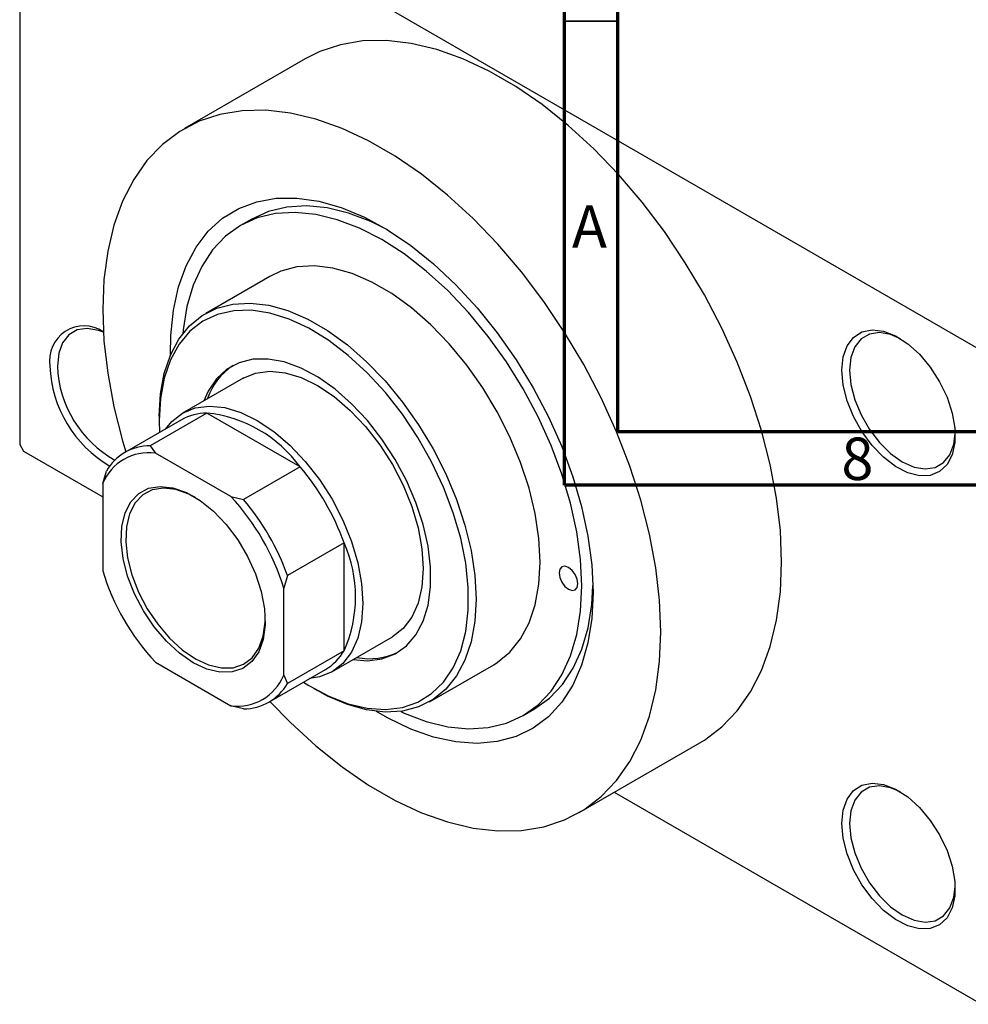
# Model space of a CAD drawing. Units: millimetres. Extents: x -36 to 460, y -44 to 292.
# Drawn here: x -36 to 53, y -44 to 49 of the extents above; entities that cross this region are included whole.
import ezdxf

# ---------------------------------------------------------------- set-up
doc = ezdxf.new("R2010")
doc.units = ezdxf.units.MM
doc.styles.add('SLDTEXTSTYLE0', font='TXT', dxfattribs={"width": 0.75})

msp = doc.modelspace()

# ---------------------------------------------------------------- linework, layer by layer
at = {"color": 7, "linetype": 'Continuous', "lineweight": 70}
for p, q in [((15, 5), (15, 292)), ((20, 10), (20, 287)), ((410, 10), (20, 10)), ((415, 5), (15, 5))]:
    msp.add_line(p, q, dxfattribs=at)
at = {"color": 7, "linetype": 'Continuous', "lineweight": 25}
for p, q in [((-36.062, 69.244), (-36.062, 8.813)), ((-35.709, 69.448), (54.094, 17.619)), ((-9.303, 44.956), (-20.616, 38.426)), ((-14.307, 29.944), (-15.368, 29.332)), ((-12.618, 24.568), (-18.629, 21.099)), ((-15.13, 15.037), (-20.787, 11.772)), ((-20.89, 11.135), (-26.194, 8.074)), ((-18.515, 11.766), (-23.819, 8.705)), ((-22.981, 11.481), (-22.981, 11.073)), ((-22.981, 11.073), (-22.949, 9.947)), ((-9.769, 6.718), (-18.515, 11.766)), ((-36.062, 8.813), (-35.709, 8.2)), ((-23.819, 8.705), (-23.334, 8.018)), ((-35.709, 8.2), (-28.284, 3.915)), ((-16.263, 3.937), (-23.334, 8.018)), ((-9.769, 6.718), (-15.072, 3.657)), ((-28.284, 5.158), (-27.931, 6.329)), ((-28.284, 5.158), (-28.284, -3.008)), ((-16.263, 3.937), (-15.072, 3.657)), ((-5.657, -0.404), (-10.96, -3.465)), ((-5.657, -10.506), (-5.657, -0.404)), ((-10.96, -3.465), (-11.314, -4.636)), ((-11.314, -12.803), (-11.314, -4.636)), ((-6.79, -12.479), (-1.133, -9.214)), ((-5.657, -10.506), (-10.96, -13.566)), ((-23.334, -11.582), (-16.263, -15.663)), ((2.366, -15.277), (8.376, -11.808)), ((-12.697, -15.311), (-7.394, -12.25)), ((-11.314, -12.803), (-10.96, -13.566)), ((-8.493, -14.029), (-8.14, -14.234)), ((-15.072, -15.942), (-16.263, -15.663)), ((11.125, -16.572), (12.186, -15.959)), ((16.374, -25.666), (27.688, -19.136)), ((19.672, -23.762), (54.094, -43.629))]:
    msp.add_line(p, q, dxfattribs=at)
at = {"color": 7, "linetype": 'Continuous', "lineweight": 35}
msp.add_line((20, 48.5), (15, 48.5), dxfattribs=at)
at = {"color": 7, "linetype": 'Continuous', "lineweight": 25, "flags": 128}
for points in [[(35.355, -2.19), (35.237, 0.751), (34.883, 3.801), (34.296, 6.934), (33.481, 10.122), (32.447, 13.334), (31.202, 16.543), (29.758, 19.719), (28.128, 22.833), (26.326, 25.857), (24.368, 28.764), (22.274, 31.527), (20.061, 34.122), (17.75, 36.525), (15.361, 38.714), (12.916, 40.669), (10.437, 42.373), (7.948, 43.81), (5.469, 44.967), (3.024, 45.834), (0.635, 46.402), (-1.676, 46.668), (-3.889, 46.627), (-5.984, 46.282), (-7.941, 45.634), (-9.303, 44.956)], [(24.042, -8.72), (23.923, -5.779), (23.569, -2.728), (22.982, 0.405), (22.168, 3.592), (21.133, 6.805), (19.888, 10.013), (18.444, 13.189), (16.814, 16.303), (15.012, 19.327), (13.055, 22.234), (10.96, 24.998), (8.747, 27.593), (6.436, 29.995), (4.047, 32.184), (1.602, 34.139), (-0.876, 35.843), (-3.366, 37.28), (-5.845, 38.437), (-8.289, 39.304), (-10.678, 39.873), (-12.99, 40.138), (-15.203, 40.098), (-17.297, 39.752), (-19.254, 39.104), (-21.056, 38.16), (-22.687, 36.928), (-24.131, 35.419), (-25.376, 33.647), (-26.41, 31.628), (-27.224, 29.381), (-27.811, 26.925), (-28.166, 24.284), (-28.284, 21.48), (-28.166, 18.539), (-27.811, 15.489), (-27.224, 12.356), (-26.41, 9.168), (-26.099, 8.129)], [(-21.914, 17.248), (-21.89, 19.049), (-21.65, 21.415), (-21.173, 23.598), (-20.465, 25.572), (-19.534, 27.313), (-18.392, 28.8), (-17.052, 30.014), (-15.531, 30.942), (-13.847, 31.572), (-12.021, 31.896), (-10.074, 31.91), (-8.032, 31.615), (-5.917, 31.013), (-3.756, 30.112), (-1.576, 28.923), (0.598, 27.46), (2.739, 25.741), (4.821, 23.788), (6.819, 21.623), (8.708, 19.273), (10.465, 16.766), (12.07, 14.134), (13.503, 11.407), (14.746, 8.62), (15.784, 5.805), (16.605, 2.997), (17.199, 0.23), (17.558, -2.462), (17.678, -5.047), (17.678, -5.047)], [(-0.35, -16.186), (-0.023, -16.336), (2.048, -17.125), (4.068, -17.618), (6.009, -17.81), (7.848, -17.698), (9.562, -17.282), (11.129, -16.57), (12.529, -15.568), (13.745, -14.291), (14.761, -12.753), (15.566, -10.975), (16.147, -8.979), (16.499, -6.79), (16.617, -4.435), (16.499, -1.944), (16.147, 0.652), (15.566, 3.32), (14.761, 6.026), (13.745, 8.737), (12.529, 11.418), (11.129, 14.035), (9.562, 16.557), (7.848, 18.95), (6.009, 21.186), (4.068, 23.235), (2.048, 25.072), (-0.023, 26.674), (-2.121, 28.021), (-4.219, 29.096), (-6.291, 29.885), (-8.31, 30.379), (-10.251, 30.57), (-12.091, 30.458), (-13.804, 30.043), (-15.371, 29.33), (-16.771, 28.328), (-17.987, 27.051), (-19.004, 25.514), (-19.808, 23.736), (-20.39, 21.739), (-20.742, 19.55), (-20.775, 19.202)], [(-1.573, 28.921), (-3.159, 29.708), (-5.23, 30.497), (-7.249, 30.991), (-9.191, 31.182), (-11.03, 31.07), (-12.744, 30.655), (-14.307, 29.944)], [(8.376, -11.808), (8.703, -11.607), (9.892, -10.633), (10.891, -9.392), (11.685, -7.901), (12.262, -6.186), (12.611, -4.272), (12.728, -2.19), (12.611, 0.027), (12.262, 2.344), (11.685, 4.725), (10.891, 7.132), (9.892, 9.527), (8.703, 11.872), (7.344, 14.131), (5.835, 16.268), (4.201, 18.248), (2.467, 20.042), (0.661, 21.62), (-1.189, 22.958), (-3.054, 24.034), (-4.904, 24.832), (-6.71, 25.339), (-8.444, 25.546), (-10.078, 25.452), (-11.586, 25.057), (-12.618, 24.568)], [(-22.981, 11.481), (-22.864, 13.563), (-22.514, 15.477), (-21.938, 17.193), (-21.144, 18.683), (-20.145, 19.925), (-18.956, 20.898), (-17.597, 21.588), (-16.088, 21.983), (-14.454, 22.078), (-12.72, 21.87), (-10.914, 21.363), (-9.064, 20.565), (-7.199, 19.489), (-5.349, 18.151), (-3.543, 16.573), (-1.809, 14.78), (-0.175, 12.799), (1.334, 10.662), (2.693, 8.403), (3.882, 6.058), (4.881, 3.663), (5.675, 1.256), (6.251, -1.125), (6.601, -3.442), (6.718, -5.659), (6.601, -7.741), (6.251, -9.655), (5.675, -11.37), (4.881, -12.861), (3.882, -14.102), (2.693, -15.076), (1.334, -15.765), (-0.175, -16.161), (-1.809, -16.255), (-3.543, -16.047), (-5.349, -15.54), (-7.199, -14.743), (-8.14, -14.234)], [(-9.453, -13.438), (-8.95, -13.757), (-7.093, -14.76), (-5.26, -15.476), (-3.479, -15.893), (-1.78, -16.005), (-0.192, -15.81), (1.26, -15.31), (2.553, -14.515), (3.663, -13.437), (4.575, -12.094), (5.272, -10.508), (5.743, -8.705), (5.981, -6.714), (5.981, -4.569), (5.743, -2.304), (5.272, 0.043), (4.575, 2.433), (3.663, 4.829), (2.553, 7.189), (1.26, 9.476), (-0.192, 11.651), (-1.78, 13.68), (-3.479, 15.529), (-5.26, 17.167), (-7.093, 18.568), (-8.95, 19.708), (-10.799, 20.569), (-12.61, 21.137), (-14.353, 21.402), (-16, 21.36), (-17.523, 21.012), (-18.898, 20.364), (-20.102, 19.425), (-21.116, 18.212), (-21.921, 16.744), (-22.507, 15.046), (-22.862, 13.145), (-22.981, 11.073), (-22.981, 11.073)], [(-28.221, 19.346), (-28.678, 19.515), (-29.725, 19.696), (-30.663, 19.557), (-31.447, 19.104), (-32.037, 18.361), (-32.403, 17.364), (-32.527, 16.163)], [(41.012, 15.778), (41.136, 17.023), (41.502, 18.067), (42.094, 18.86), (42.882, 19.367), (43.831, 19.562), (44.897, 19.437), (46.028, 18.999), (47.174, 18.266), (48.279, 17.274), (49.292, 16.069), (50.166, 14.707), (50.86, 13.252), (51.341, 11.772), (51.588, 10.336), (51.588, 9.012), (51.341, 7.861), (50.86, 6.937), (50.166, 6.283), (49.292, 5.93), (48.279, 5.894), (47.174, 6.178), (46.028, 6.767), (44.897, 7.634), (43.831, 8.739), (42.882, 10.03), (42.094, 11.447), (41.502, 12.923), (41.136, 14.39), (41.012, 15.778)], [(46.498, 18.733), (45.568, 19.13), (44.522, 19.311), (43.583, 19.172), (42.799, 18.719), (42.21, 17.975), (41.844, 16.978), (41.719, 15.778)], [(-4.814, -11.338), (-3.474, -11.442), (-2.108, -11.268), (-0.878, -10.796), (0.19, -10.036), (1.073, -9.004), (1.752, -7.723), (2.213, -6.219), (2.446, -4.525), (2.446, -2.678), (2.213, -0.715), (1.752, 1.321), (1.073, 3.386), (0.19, 5.437), (-0.878, 7.429), (-2.108, 9.321), (-3.474, 11.072), (-4.946, 12.645), (-6.494, 14.006), (-8.085, 15.126), (-9.684, 15.981), (-11.257, 16.554), (-12.772, 16.831), (-14.195, 16.807), (-15.496, 16.483), (-16.648, 15.865), (-17.626, 14.967), (-18.409, 13.807), (-18.81, 12.913)], [(-15.13, 15.037), (-13.95, 15.519), (-12.626, 15.692), (-11.191, 15.55), (-9.68, 15.097), (-8.132, 14.344), (-6.583, 13.31), (-5.073, 12.019), (-3.637, 10.504), (-2.313, 8.802), (-1.132, 6.956), (-0.123, 5.009), (0.689, 3.011), (1.283, 1.01), (1.646, -0.943), (1.768, -2.802), (1.646, -4.52), (1.283, -6.056), (0.689, -7.37), (-0.123, -8.431), (-1.132, -9.213), (-1.133, -9.214)], [(41.719, 15.778), (41.844, 14.434), (42.21, 13.015), (42.799, 11.59), (43.583, 10.233), (44.522, 9.01), (45.568, 7.984), (46.669, 7.205), (47.771, 6.712), (48.817, 6.531), (49.755, 6.671), (50.539, 7.123), (51.129, 7.867), (51.495, 8.864), (51.616, 9.866)], [(-22.391, 10.268), (-21.797, 10.989), (-20.788, 11.771), (-19.607, 12.254), (-18.283, 12.427), (-16.848, 12.285), (-15.337, 11.832), (-13.788, 11.079), (-12.24, 10.045), (-10.729, 8.754), (-9.294, 7.239), (-7.97, 5.538), (-6.788, 3.691), (-5.78, 1.744), (-4.968, -0.254), (-4.373, -2.254), (-4.011, -4.208), (-3.889, -6.067), (-4.011, -7.785), (-4.373, -9.32), (-4.968, -10.635), (-5.78, -11.696), (-6.788, -12.478), (-7.97, -12.961), (-8.895, -13.116)], [(-19.799, -11.621), (-21.077, -10.743), (-22.309, -9.614), (-23.45, -8.276), (-24.459, -6.777), (-25.3, -5.172), (-25.942, -3.517), (-26.361, -1.874), (-26.544, -0.301), (-26.483, 1.145), (-26.18, 2.411), (-25.647, 3.452), (-24.902, 4.23), (-23.973, 4.717), (-22.893, 4.895), (-21.701, 4.759), (-20.441, 4.312), (-19.157, 3.571), (-17.896, 2.563), (-16.705, 1.324), (-15.625, -0.101), (-14.695, -1.661), (-13.951, -3.298), (-13.417, -4.955), (-13.115, -6.57), (-13.054, -8.087), (-13.236, -9.449), (-13.656, -10.607), (-14.298, -11.521), (-15.139, -12.156), (-16.148, -12.49), (-17.289, -12.511), (-18.521, -12.218), (-19.799, -11.621)], [(-19.583, 3.852), (-20.208, 4.179), (-21.429, 4.611), (-22.584, 4.744), (-23.63, 4.571), (-24.53, 4.1), (-25.251, 3.346), (-25.768, 2.338), (-26.061, 1.112), (-26.12, -0.289), (-25.943, -1.812), (-25.536, -3.404), (-24.915, -5.007), (-24.1, -6.562), (-23.123, -8.014), (-22.018, -9.31), (-20.825, -10.403), (-19.587, -11.254), (-19.587, -11.254)], [(14.496, -3.21), (14.563, -3.64), (14.755, -4.082), (15.041, -4.468), (15.38, -4.741), (15.718, -4.859), (16.005, -4.803), (16.196, -4.582), (16.264, -4.231), (16.196, -3.801), (16.005, -3.359), (15.718, -2.973), (15.38, -2.7), (15.041, -2.582), (14.755, -2.638), (14.563, -2.858), (14.496, -3.21)], [(27.688, -19.136), (28.128, -18.87), (29.758, -17.638), (31.202, -16.129), (32.447, -14.357), (33.481, -12.338), (34.296, -10.091), (34.883, -7.636), (35.237, -4.994), (35.355, -2.19)], [(12.186, -15.959), (12.189, -15.957), (13.59, -14.956), (14.806, -13.679), (15.822, -12.141), (16.626, -10.363), (17.208, -8.367), (17.56, -6.177), (17.67, -4.422)], [(17.678, -5.047), (17.558, -7.493), (17.199, -9.771), (16.605, -11.852), (15.784, -13.713), (14.746, -15.329), (13.503, -16.682), (12.07, -17.755), (10.465, -18.535), (8.708, -19.012), (6.819, -19.182), (4.821, -19.041), (2.739, -18.591), (0.598, -17.839), (-1.576, -16.792), (-2.613, -16.195)], [(-19.587, -11.254), (-18.349, -11.832), (-17.156, -12.116), (-16.051, -12.096), (-15.073, -11.772), (-14.259, -11.157), (-13.637, -10.272), (-13.23, -9.149), (-13.053, -7.83), (-13.046, -7.475)], [(-12.602, -15.256), (-10.678, -17.235), (-8.289, -19.424), (-5.845, -21.379), (-3.366, -23.083), (-0.876, -24.52), (1.602, -25.677), (4.047, -26.544), (6.436, -27.112), (8.747, -27.378), (10.96, -27.337), (13.055, -26.992), (15.012, -26.344), (16.814, -25.399), (18.444, -24.167), (19.888, -22.659), (21.133, -20.887), (22.168, -18.868), (22.982, -16.621), (23.569, -14.165), (23.923, -11.524), (24.042, -8.72)], [(41.012, -26.688), (41.136, -25.442), (41.502, -24.399), (42.094, -23.605), (42.882, -23.099), (43.831, -22.903), (44.897, -23.028), (46.028, -23.467), (47.174, -24.199), (48.279, -25.191), (49.292, -26.397), (50.166, -27.758), (50.86, -29.213), (51.341, -30.693), (51.588, -32.129), (51.588, -33.453), (51.341, -34.605), (50.86, -35.529), (50.166, -36.182), (49.292, -36.535), (48.279, -36.571), (47.174, -36.288), (46.028, -35.698), (44.897, -34.831), (43.831, -33.726), (42.882, -32.435), (42.094, -31.018), (41.502, -29.542), (41.136, -28.076), (41.012, -26.688)], [(46.498, -23.732), (45.568, -23.335), (44.522, -23.154), (43.583, -23.294), (42.799, -23.747), (42.21, -24.49), (41.844, -25.487), (41.719, -26.688)], [(41.719, -26.688), (41.844, -28.031), (42.21, -29.451), (42.799, -30.875), (43.583, -32.232), (44.522, -33.455), (45.568, -34.482), (46.669, -35.261), (47.771, -35.753), (48.817, -35.934), (49.755, -35.795), (50.539, -35.342), (51.129, -34.598), (51.495, -33.601), (51.616, -32.6)]]:
    msp.add_lwpolyline(points, dxfattribs=at)
at = {"color": 7, "linetype": 'Continuous', "lineweight": 25}
for centre, radius, start, end in [((-30.03, 16.69), 3.247, 56.1857, 189.32764), ((-21.877, 16.618), 11.366, 182.29295, 239.70168), ((-22.008, 16.551), 10.526, 182.1099, 240.87603), ((-12.713, 11.169), 6.065, 123.43024, 161.26713), ((-18.489, 6.885), 4.881, 90.30636, 119.46488), ((-19.795, -0.552), 12.384, 35.94757, 84.07006), ((-23.819, 3.959), 4.746, 89.99915, 150.03609), ((-23.94, 3.352), 4.705, 82.60657, 157.42867), ((-27.264, -8.131), 22.947, 19.67702, 40.32298), ((-32.224, -10.993), 21.855, 16.90994, 43.09006), ((-32.567, -11.192), 22.947, 19.67702, 40.32298), ((-16.975, -5.455), 12.394, 335.95129, 24.04871), ((-7.374, 3.348), 21.855, 196.90994, 223.09006), ((-9.857, -8.06), 4.861, 300.4531, 329.79089), ((-3.282, -5.124), 6.125, 258.90754, 296.35983), ((-15.658, -10.997), 4.705, 262.60657, 337.42867), ((-15.072, -11.196), 4.746, 269.99915, 330.03609)]:
    msp.add_arc(centre, radius, start, end, dxfattribs=at)

# ---------------------------------------------------------------- texts
at = {"color": 7, "linetype": 'Continuous', "lineweight": 0, "char_height": 3.969, "attachment_point": 2, "style": 'SLDTEXTSTYLE0'}
for s, insert in [('A', (17.34, 31.218)), ('8', (42.46, 9.468))]:
    msp.add_mtext(s, dxfattribs=dict(at, insert=insert))

doc.saveas('drawing.dxf')
